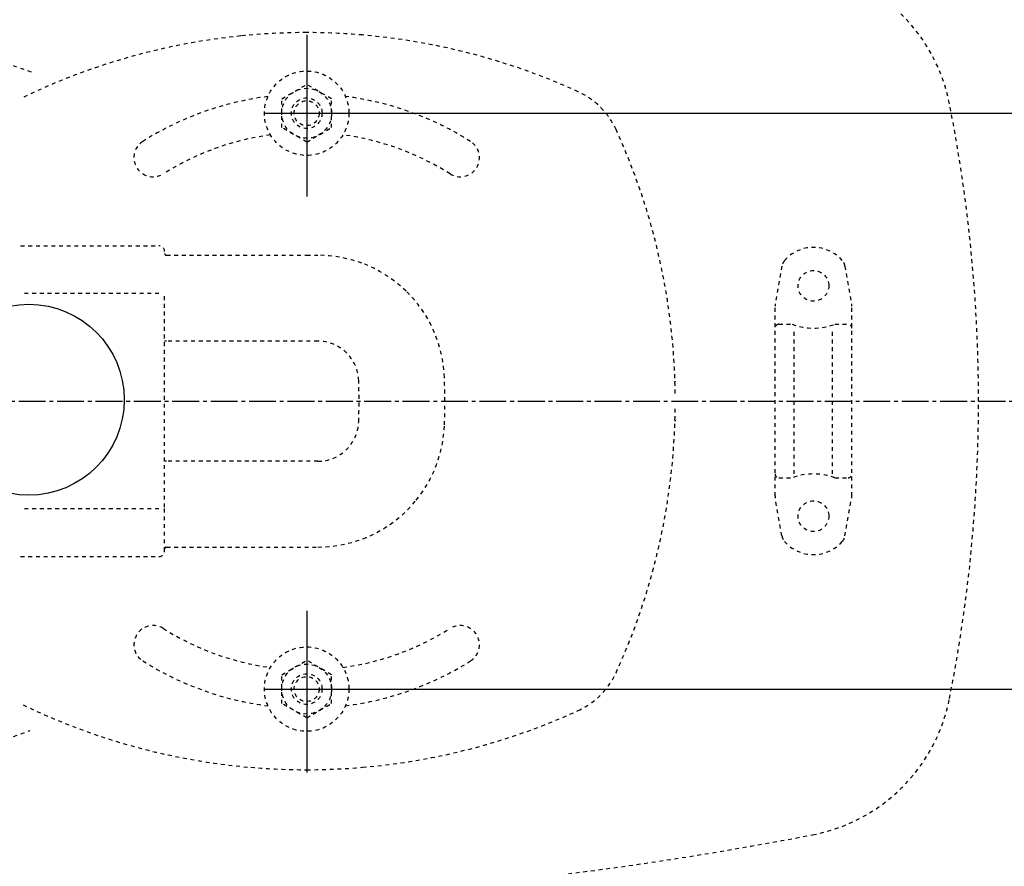
# Model space of a CAD drawing. Extents: x 0 to 2000, y 115 to 2915.
# Drawn here: x 753 to 1009, y 2354 to 2574 of the extents above; entities that cross this region are included whole.
import ezdxf
from ezdxf.enums import TextEntityAlignment as Align

# ---------------------------------------------------------------- set-up
doc = ezdxf.new("R2010")
doc.units = 0
doc.header["$MEASUREMENT"] = 0
doc.linetypes.add('EXLTYPE2', pattern=[2, 1, -1])
doc.linetypes.add('EXLTYPE3', pattern=[10, 7, -1, 1, -1])
doc.layers.get('0').update_dxf_attribs({"linetype": 'CONTINUOUS'})
for name, color, linetype in [('便器', 7, 'CONTINUOUS'), ('便座', 7, 'CONTINUOUS'), ('寸法', 7, 'CONTINUOUS')]:
    doc.layers.add(name, color=color, linetype=linetype)
doc.styles.add('EXCADDIM1', font='monotxt', dxfattribs={"width": 0.95, "bigfont": 'extfont'})
doc.styles.add('EXCADDIM2', font='monotxt', dxfattribs={"width": 0.84, "bigfont": 'extfont'})
doc.styles.add('EXCADSTD', font='monotxt', dxfattribs={"bigfont": 'extfont'})
doc.styles.get("Standard").update_dxf_attribs({"font": 'monotxt', "bigfont": 'extfont'})
doc.dimstyles.get("Standard").update_dxf_attribs({"dimtxt": 0.18, "dimasz": 0.18, "dimexe": 0.18, "dimexo": 0.0625, "dimgap": 0.09, "dimtad": 0, "dimtih": 1, "dimtoh": 1, "dimdec": 4, "dimzin": 0, "dimtxsty": 'STANDARD', "dimcen": 0.09, "dimazin": 3, "dimtfac": 1, "dimtdec": 4, "dimtmove": 0, "dimatfit": 3, "dimtolj": 1, "dimtzin": 0})

# ---------------------------------------------------------------- blocks, each defined once
blk = doc.blocks.new('*D14')
at = {"layer": '便器', "color": 3, "linetype": 'CONTINUOUS'}
for p, q in [((816.518095, 2549.999888), (1206, 2549.999888)), ((1196, 2549.999888), (1191, 2519.999888)), ((1196, 2549.999888), (1196, 2399.999888)), ((1201, 2519.999888), (1196, 2549.999888)), ((1191, 2429.999888), (1196, 2399.999888)), ((1196, 2399.999888), (1201, 2429.999888)), ((816.518095, 2399.999888), (1206, 2399.999888))]:
    blk.add_line(p, q, dxfattribs=at)
at = {"layer": '便器', "color": 2, "linetype": 'CONTINUOUS', "style": 'EXCADSTD', "width": 0.945}
blk.add_text('150', height=40, rotation=90, dxfattribs=at).set_placement((1192.5, 2474.999888), align=Align.CENTER)
blk = doc.blocks.new('_EX_NORM')
at = {"color": 0, "linetype": 'CONTINUOUS'}
for q in [(-1, 0.166667), (-1, 0), (-1, -0.166667)]:
    blk.add_line((0, 0), q, dxfattribs=at)
blk = doc.blocks.new('*D15')
at = {"layer": '便座', "color": 3, "linetype": 'CONTINUOUS'}
for p, q in [((1132.51458, 2468.000004), (1132.51458, 2168)), ((662.51458, 2379.500004), (662.51458, 2168)), ((692.51458, 2183), (662.51458, 2178)), ((1132.51458, 2178), (1102.51458, 2183)), ((662.51458, 2178), (1132.51458, 2178)), ((662.51458, 2178), (692.51458, 2173)), ((1102.51458, 2173), (1132.51458, 2178))]:
    blk.add_line(p, q, dxfattribs=at)
at = {"layer": '便座', "color": 2, "linetype": 'CONTINUOUS', "style": 'EXCADSTD', "width": 0.84}
blk.add_text('470', height=40, dxfattribs=at).set_placement((897.51458, 2183), align=Align.CENTER)
blk = doc.blocks.new('*D22')
at = {"layer": '寸法', "color": 3, "linetype": 'CONTINUOUS'}
for p, q in [((854.51458, 2652.500004), (1280, 2652.500004)), ((1270, 2652.500004), (1265, 2622.500004)), ((1270, 2652.500004), (1270, 2297.500004)), ((1275, 2622.500004), (1270, 2652.500004)), ((1265, 2327.500004), (1270, 2297.500004)), ((1270, 2297.500004), (1275, 2327.500004)), ((854.51458, 2297.500004), (1280, 2297.500004))]:
    blk.add_line(p, q, dxfattribs=at)
at = {"layer": '寸法', "color": 2, "linetype": 'CONTINUOUS', "style": 'EXCADSTD', "width": 0.84}
blk.add_text('355', height=40, rotation=90, dxfattribs=at).set_placement((1265, 2475.000004), align=Align.CENTER)
blk = doc.blocks.new('*D23')
at = {"layer": '寸法', "color": 3, "linetype": 'CONTINUOUS'}
for p, q in [((442.514602, 2482.000004), (442.514602, 2748)), ((1132.51458, 2482.000004), (1132.51458, 2748)), ((472.514602, 2743), (442.514602, 2738)), ((1132.51458, 2738), (1102.51458, 2743)), ((442.514602, 2738), (1132.51458, 2738)), ((442.514602, 2738), (472.514602, 2733)), ((1102.51458, 2733), (1132.51458, 2738))]:
    blk.add_line(p, q, dxfattribs=at)
at = {"layer": '寸法', "color": 2, "linetype": 'CONTINUOUS', "style": 'EXCADSTD', "width": 0.84}
blk.add_text('690', height=40, dxfattribs=at).set_placement((787.514591, 2743), align=Align.CENTER)

msp = doc.modelspace()

# ---------------------------------------------------------------- linework, layer by layer
at = {"layer": '便器', "color": 6, "linetype": 'CONTINUOUS'}
for p, q in [((827.518095, 2570.391661), (827.518095, 2528.291661)), ((827.518095, 2420.391661), (827.518095, 2378.291661))]:
    msp.add_line(p, q, dxfattribs=at)
at = {"layer": '便器', "color": 6, "linetype": 'EXLTYPE2'}
for p, q in [((821.024199, 2553.756174), (827.51808, 2557.505411)), ((834.011992, 2553.756144), (827.51808, 2557.505411)), ((821.024199, 2546.243601), (821.024199, 2553.756174)), ((834.011992, 2546.24357), (834.011992, 2553.756144)), ((827.518126, 2542.494333), (821.024199, 2546.243601)), ((827.518126, 2542.494333), (834.011992, 2546.24357)), ((753.018227, 2515.499925), (789.018227, 2515.499925)), ((791.018243, 2512.992159), (813.018227, 2512.992159)), ((813.018227, 2512.992159), (827.518095, 2512.992159)), ((827.518095, 2512.992159), (830.428925, 2512.992159)), ((951.30657, 2510.180165), (949.563672, 2500.2957)), ((967.72962, 2510.180165), (969.472518, 2500.2957)), ((789.018227, 2503.066791), (753.018227, 2503.066791)), ((790.518227, 2447.345826), (790.518227, 2502.654021)), ((949.518095, 2450.299687), (949.518095, 2499.774755)), ((969.518095, 2450.299687), (969.518095, 2499.774755)), ((950.518095, 2495.037221), (953.950331, 2495.037221)), ((954.518095, 2456.037221), (954.518095, 2494.037221)), ((964.518095, 2456.037221), (964.518095, 2494.037221)), ((965.085859, 2495.037221), (968.518095, 2495.037221)), ((791.018243, 2490.651186), (790.518227, 2490.651186)), ((830.428925, 2490.651186), (791.018243, 2490.651186)), ((791.018243, 2459.348664), (790.518227, 2459.348664)), ((830.428925, 2459.348664), (791.018243, 2459.348664)), ((950.518095, 2455.037221), (953.950331, 2455.037221)), ((965.085859, 2455.037221), (968.518095, 2455.037221)), ((951.30657, 2439.894277), (949.563672, 2449.778743)), ((967.72962, 2439.894277), (969.472518, 2449.778743)), ((789.018227, 2446.933059), (753.018227, 2446.933059)), ((790.518227, 2435.999925), (790.518227, 2447.345826)), ((791.018243, 2437.007691), (809.018243, 2437.007691)), ((809.018243, 2437.007691), (830.428925, 2437.007691)), ((753.018227, 2434.499925), (789.018227, 2434.499925)), ((821.024199, 2403.756174), (827.51808, 2407.505411)), ((834.011992, 2403.756144), (827.51808, 2407.505411)), ((821.024199, 2396.243601), (821.024199, 2403.756174)), ((834.011992, 2396.24357), (834.011992, 2403.756144)), ((827.518126, 2392.494333), (821.024199, 2396.243601)), ((827.518126, 2392.494333), (834.011992, 2396.24357))]:
    msp.add_line(p, q, dxfattribs=at)
at = {"layer": '便器', "color": 6, "linetype": 'EXLTYPE3'}
msp.add_line((392.518095, 2475.000004), (1154, 2475.000004), dxfattribs=at)
at = {"layer": '便器', "color": 6, "linetype": 'EXLTYPE2'}
for centre, radius in [((827.518095, 2549.999888), 11), ((827.518095, 2549.999888), 6.5), ((827.518095, 2549.999888), 4), ((827.518095, 2549.999888), 3.25), ((959.518095, 2505.037221), 4), ((959.518095, 2445.037221), 4), ((827.518095, 2399.999888), 11), ((827.518095, 2399.999888), 6.5), ((827.518095, 2399.999888), 4), ((827.518095, 2399.999888), 3.25)]:
    msp.add_circle(centre, radius, dxfattribs=at)
at = {"layer": '便器', "color": 2, "linetype": 'EXLTYPE2'}
for centre, radius, start, end in [((908.020438, 2401.034761), 250, 38.052045, 87.225532), ((950.790438, 2543.767307), 45, 11.169417, 79.089983), ((602.514602, 2475.000004), 400, 348.830583, 11.169417), ((950.790438, 2406.2327), 45, 280.910017, 348.830583), ((908.020438, 2548.965246), 250, 272.774468, 321.947955), ((770.040345, 3343.971685), 1000, 273.431757, 280.910017)]:
    msp.add_arc(centre, radius, start, end, dxfattribs=at)
at = {"layer": '便器', "color": 6, "linetype": 'EXLTYPE2'}
for centre, radius, start, end in [((697.518336, 2400.999976), 170.000004, 69.936232, 83.733985), ((827.518235, 2400.999912), 170.000004, 95.80011, 115.755005), ((827.518235, 2400.999912), 170.000004, 90.000047, 95.80011), ((827.518235, 2400.999912), 170.000004, 85.092592, 90.000047), ((827.518235, 2400.999912), 170.000004, 65.416346, 85.092592), ((827.518235, 2474.999925), 80.000001, 97.252341, 122.230953), ((827.518235, 2474.999925), 80.000001, 57.769051, 82.747873), ((889.92146, 2537.403141), 20.000001, 47.939534, 65.416344), ((889.92146, 2537.403141), 20.000001, 42.060461, 47.939532), ((889.92146, 2537.403141), 20.000001, 24.583659, 42.060461), ((827.518235, 2474.999925), 70.000002, 97.753843, 122.230953), ((827.518235, 2474.999925), 70.000002, 57.769051, 82.246371), ((753.518243, 2474.999925), 170.000004, 0.676074, 24.583663), ((787.518227, 2538.442812), 5.000001, 122.230953, 302.230969), ((867.518231, 2538.442812), 5.000001, 237.769051, 57.769051), ((789.018227, 2513.999925), 1.5, 0.000005, 90.000001), ((791.018312, 2513.492175), 0.500022, 180.004322, 269.995679), ((959.518095, 2505.037221), 10, 41.321659, 138.678341), ((830.428925, 2479.999941), 32.992218, 69.75525, 89.999997), ((830.428925, 2479.999941), 32.992218, 45.894128, 69.75525), ((954.260993, 2509.659221), 3, 138.678341, 170), ((964.775197, 2509.659221), 3, 10, 41.321659), ((830.428925, 2479.999941), 32.992218, 2.046712, 45.894128), ((952.518095, 2499.774755), 3, 170, 180), ((966.518095, 2499.774755), 3, 0, 10), ((950.518095, 2494.037221), 1, 90, 180), ((959.518095, 2510.037221), 16, 249.635865, 290.364135), ((968.518095, 2494.037221), 1, 0, 90), ((830.428925, 2479.999941), 10.651251, 2.046712, 90.000028), ((690.518219, 2474.999925), 150.651249, 357.953288, 2.046716), ((690.518219, 2474.999925), 172.992222, 359.999982, 2.046716), ((923.738717, 2480.203692), 0.3, 181.751033, 224.999998), ((923.738717, 2480.203689), 0.3, 181.751032, 225.000011), ((690.518219, 2474.999925), 172.992222, 357.953284, 359.999982), ((753.518243, 2474.999925), 170.000004, 335.416341, 359.323929), ((923.738717, 2469.796158), 0.3, 135.000002, 178.248967), ((830.428925, 2469.999909), 10.651251, 269.999972, 357.953288), ((830.428925, 2469.999909), 32.992218, 320.959547, 357.953288), ((950.518095, 2456.037221), 1, 180, 270), ((959.518095, 2440.037221), 16, 69.635865, 110.364135), ((968.518095, 2456.037221), 1, 270, 0), ((830.428925, 2469.999909), 32.992218, 297.740059, 320.959547), ((952.518095, 2450.299687), 3, 180, 190), ((966.518095, 2450.299687), 3, 350, 0), ((830.428925, 2469.999909), 32.992218, 270, 297.740059), ((954.260993, 2440.415222), 3, 190, 221.321659), ((964.775197, 2440.415222), 3, 318.678341, 350), ((791.018312, 2436.507675), 0.500022, 90.004321, 179.995678), ((959.518095, 2445.037221), 10, 221.321659, 318.678341), ((789.018227, 2435.999925), 1.5, 269.999999, 359.999995), ((787.518227, 2411.557038), 5.000001, 57.769031, 237.769047), ((867.518231, 2411.557038), 5.000001, 302.230949, 122.230949), ((827.518235, 2474.999925), 70.000002, 237.769047, 262.24619), ((827.518235, 2474.999925), 70.000002, 277.753596, 302.230949), ((827.518235, 2474.999925), 80.000001, 237.769047, 262.747634), ((827.518235, 2474.999925), 80.000001, 277.252152, 302.230949), ((889.92146, 2412.596709), 20.000001, 317.939539, 335.416341), ((889.92146, 2412.596709), 20.000001, 294.583656, 317.939539), ((827.518235, 2548.999938), 170.000004, 244.244995, 265.092591), ((827.518235, 2548.999938), 170.000004, 274.907408, 294.583654), ((697.518336, 2549.000002), 170.000004, 276.266015, 289.951106), ((827.518235, 2548.999938), 170.000004, 265.092591, 269.999953), ((827.518235, 2548.999938), 170.000004, 269.999953, 274.907408)]:
    msp.add_arc(centre, radius, start, end, dxfattribs=at)
at = {"layer": '便座', "color": 6, "linetype": 'CONTINUOUS'}
msp.add_circle((755.133563, 2475.376709), 24.864675, dxfattribs=at)

# ---------------------------------------------------------------- dimensions: what is measured, and where the dimension line sits
at = {"layer": '便器', "color": 3, "linetype": 'CONTINUOUS'}
dim = msp.add_linear_dim(base=(1196, 2399.999888), p1=(827.518095, 2549.999888), p2=(827.518095, 2399.999888), angle=90, text='150', dimstyle='STANDARD', override={"dimtxt": 40, "dimasz": 30, "dimexe": 0, "dimexo": 0, "dimgap": 3.5, "dimtad": 1, "dimjust": 0, "dimtih": 0, "dimtoh": 0, "dimdec": 2, "dimzin": 8, "dimtxsty": 'EXCADDIM1', "dimblk1": '_EX_NORM', "dimblk2": '_EX_NORM', "dimsah": 1, "dimse1": 0, "dimse2": 0, "dimclrd": 3, "dimclre": 3, "dimclrt": 2, "dimtmove": 2}, dxfattribs=at)
dim.commit()
dim.dimension.update_dxf_attribs({"geometry": '*D14', "text_midpoint": (1172.5, 2474.999888), "dimtype": 160})
at = {"layer": '便座', "color": 3, "linetype": 'CONTINUOUS'}
dim = msp.add_linear_dim(base=(1132.51458, 2178), p1=(662.51458, 2386.500004), p2=(1132.51458, 2475.000004), dimstyle='STANDARD', override={"dimtxt": 40, "dimasz": 30, "dimexe": 10, "dimexo": 7, "dimgap": 5, "dimtad": 1, "dimjust": 0, "dimtih": 0, "dimtoh": 0, "dimdec": 1, "dimzin": 8, "dimtxsty": 'EXCADDIM2', "dimblk1": '_EX_NORM', "dimblk2": '_EX_NORM', "dimsah": 1, "dimse1": 0, "dimse2": 0, "dimclrd": 3, "dimclre": 3, "dimclrt": 2, "dimtmove": 2}, dxfattribs=at)
dim.commit()
dim.dimension.update_dxf_attribs({"geometry": '*D15', "text_midpoint": (897.51458, 2203), "dimtype": 160})
at = {"layer": '寸法', "color": 3, "linetype": 'CONTINUOUS'}
dim = msp.add_linear_dim(base=(1132.51458, 2738), p1=(442.514602, 2475.000004), p2=(1132.51458, 2475.000004), dimstyle='STANDARD', override={"dimtxt": 40, "dimasz": 30, "dimexe": 10, "dimexo": 7, "dimgap": 5, "dimtad": 1, "dimjust": 0, "dimtih": 0, "dimtoh": 0, "dimdec": 1, "dimzin": 8, "dimtxsty": 'EXCADDIM2', "dimblk1": '_EX_NORM', "dimblk2": '_EX_NORM', "dimsah": 1, "dimse1": 0, "dimse2": 0, "dimclrd": 3, "dimclre": 3, "dimclrt": 2, "dimtmove": 2}, dxfattribs=at)
dim.commit()
dim.dimension.update_dxf_attribs({"geometry": '*D23', "text_midpoint": (787.514591, 2763), "dimtype": 160})
dim = msp.add_linear_dim(base=(1270, 2297.500004), p1=(847.51458, 2652.500004), p2=(847.51458, 2297.500004), angle=90, dimstyle='STANDARD', override={"dimtxt": 40, "dimasz": 30, "dimexe": 10, "dimexo": 7, "dimgap": 5, "dimtad": 1, "dimjust": 0, "dimtih": 0, "dimtoh": 0, "dimdec": 1, "dimzin": 8, "dimtxsty": 'EXCADDIM2', "dimblk1": '_EX_NORM', "dimblk2": '_EX_NORM', "dimsah": 1, "dimse1": 0, "dimse2": 0, "dimclrd": 3, "dimclre": 3, "dimclrt": 2, "dimtmove": 2}, dxfattribs=at)
dim.commit()
dim.dimension.update_dxf_attribs({"geometry": '*D22', "text_midpoint": (1245, 2475.000004), "dimtype": 160})

doc.saveas('drawing.dxf')
